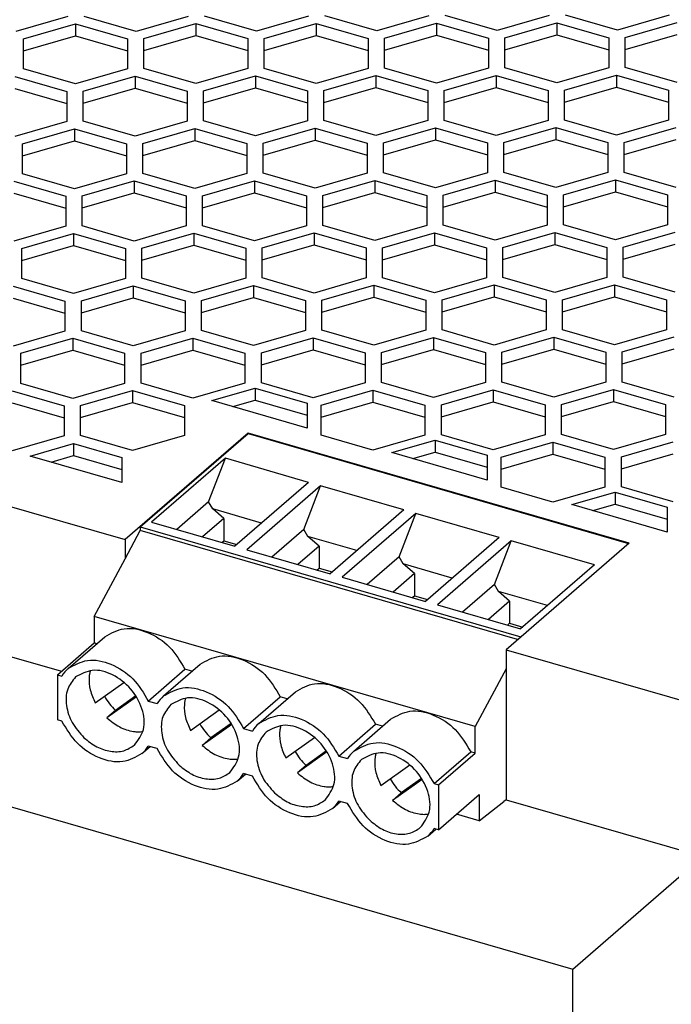
# Model space of a CAD drawing. Units: millimetres. Extents: x -446 to -26, y -327 to -30.
# Drawn here: x -111 to -92, y -227 to -199 of the extents above; entities that cross this region are included whole.
import ezdxf

# ---------------------------------------------------------------- set-up
doc = ezdxf.new("R2010")
doc.units = ezdxf.units.MM
doc.layers.add('1', color=7, linetype='Continuous')

# ---------------------------------------------------------------- blocks, each defined once
blk = doc.blocks.new('QUINT_PS_3AC_24DC_20_STANDARD-select__1', base_point=(-272.694, -550.879))
at = {"color": 7, "linetype": 'Continuous'}
for p, q in [((-218.708, -398.012), (-221.708, -398.878)), ((-214.762, -398.863), (-217.762, -397.997)), ((-211.762, -397.997), (-214.762, -398.863)), ((-207.816, -398.847), (-210.816, -397.981)), ((-204.816, -397.981), (-207.816, -398.847)), ((-200.869, -398.832), (-203.869, -397.966)), ((-197.869, -397.966), (-200.869, -398.832)), ((-193.923, -398.816), (-196.923, -397.95)), ((-190.923, -397.95), (-193.923, -398.816)), ((-186.977, -398.801), (-189.977, -397.935)), ((-183.977, -397.935), (-186.977, -398.801)), ((-221.262, -399.296), (-218.262, -398.43)), ((-218.262, -398.43), (-218.262, -399.123)), ((-218.262, -398.43), (-215.262, -399.296)), ((-214.316, -399.28), (-211.316, -398.414)), ((-211.316, -398.414), (-211.316, -399.107)), ((-211.316, -398.414), (-208.316, -399.28)), ((-207.369, -399.265), (-204.369, -398.399)), ((-204.369, -398.399), (-201.369, -399.265)), ((-204.369, -398.399), (-204.369, -399.091)), ((-200.423, -399.249), (-197.423, -398.383)), ((-197.423, -398.383), (-197.423, -399.076)), ((-197.423, -398.383), (-194.423, -399.249)), ((-193.477, -399.234), (-190.477, -398.368)), ((-190.477, -398.368), (-187.477, -399.234)), ((-190.477, -398.368), (-190.477, -399.06)), ((-186.531, -399.218), (-183.531, -398.352)), ((-221.262, -399.989), (-218.262, -399.123)), ((-221.262, -399.989), (-221.262, -399.296)), ((-218.262, -399.123), (-215.262, -399.989)), ((-215.262, -399.296), (-215.262, -399.989)), ((-214.316, -399.973), (-211.316, -399.107)), ((-214.316, -399.973), (-214.316, -399.28)), ((-211.316, -399.107), (-208.316, -399.973)), ((-208.316, -399.28), (-208.316, -399.973)), ((-207.369, -399.957), (-204.369, -399.091)), ((-207.369, -399.957), (-207.369, -399.265)), ((-204.369, -399.091), (-201.369, -399.957)), ((-201.369, -399.265), (-201.369, -399.957)), ((-200.423, -399.942), (-197.423, -399.076)), ((-200.423, -399.942), (-200.423, -399.249)), ((-197.423, -399.076), (-194.423, -399.942)), ((-194.423, -399.249), (-194.423, -399.942)), ((-193.477, -399.926), (-190.477, -399.06)), ((-193.477, -399.926), (-193.477, -399.234)), ((-190.477, -399.06), (-187.477, -399.926)), ((-187.477, -399.234), (-187.477, -399.926)), ((-186.531, -399.911), (-183.531, -399.045)), ((-186.531, -399.911), (-186.531, -399.218)), ((-221.262, -401.028), (-221.262, -399.989)), ((-215.262, -399.989), (-215.262, -401.028)), ((-214.316, -401.012), (-214.316, -399.973)), ((-208.316, -399.973), (-208.316, -401.012)), ((-207.369, -400.997), (-207.369, -399.957)), ((-201.369, -399.957), (-201.369, -400.997)), ((-200.423, -400.981), (-200.423, -399.942)), ((-194.423, -399.942), (-194.423, -400.981)), ((-193.477, -400.966), (-193.477, -399.926)), ((-187.477, -399.926), (-187.477, -400.966)), ((-186.531, -400.95), (-186.531, -399.911)), ((-218.262, -401.894), (-221.262, -401.028)), ((-215.262, -401.028), (-218.262, -401.894)), ((-211.316, -401.878), (-214.316, -401.012)), ((-208.316, -401.012), (-211.316, -401.878)), ((-204.369, -401.863), (-207.369, -400.997)), ((-201.369, -400.997), (-204.369, -401.863)), ((-197.423, -401.847), (-200.423, -400.981)), ((-194.423, -400.981), (-197.423, -401.847)), ((-190.477, -401.832), (-193.477, -400.966)), ((-187.477, -400.966), (-190.477, -401.832)), ((-183.531, -401.816), (-186.531, -400.95)), ((-221.762, -401.461), (-218.762, -402.327)), ((-217.816, -402.311), (-214.816, -401.445)), ((-214.816, -401.445), (-214.816, -402.138)), ((-214.816, -401.445), (-211.816, -402.311)), ((-210.869, -402.296), (-207.869, -401.43)), ((-207.869, -401.43), (-204.869, -402.296)), ((-207.869, -401.43), (-207.869, -402.123)), ((-203.923, -402.28), (-200.923, -401.414)), ((-200.923, -401.414), (-200.923, -402.107)), ((-200.923, -401.414), (-197.923, -402.28)), ((-196.977, -402.265), (-193.977, -401.399)), ((-193.977, -401.399), (-193.977, -402.091)), ((-193.977, -401.399), (-190.977, -402.265)), ((-190.031, -402.249), (-187.031, -401.383)), ((-187.031, -401.383), (-184.031, -402.249)), ((-187.031, -401.383), (-187.031, -402.076)), ((-221.762, -402.154), (-218.762, -403.02)), ((-217.816, -403.004), (-214.816, -402.138)), ((-214.816, -402.138), (-211.816, -403.004)), ((-210.869, -402.989), (-207.869, -402.123)), ((-207.869, -402.123), (-204.869, -402.989)), ((-203.923, -402.973), (-200.923, -402.107)), ((-200.923, -402.107), (-197.923, -402.973)), ((-196.977, -402.957), (-193.977, -402.091)), ((-193.977, -402.091), (-190.977, -402.957)), ((-190.031, -402.942), (-187.031, -402.076)), ((-187.031, -402.076), (-184.031, -402.942)), ((-218.762, -402.327), (-218.762, -403.02)), ((-217.816, -403.004), (-217.816, -402.311)), ((-211.816, -402.311), (-211.816, -403.004)), ((-210.869, -402.989), (-210.869, -402.296)), ((-204.869, -402.296), (-204.869, -402.989)), ((-203.923, -402.973), (-203.923, -402.28)), ((-197.923, -402.28), (-197.923, -402.973)), ((-196.977, -402.957), (-196.977, -402.265)), ((-190.977, -402.265), (-190.977, -402.957)), ((-190.031, -402.942), (-190.031, -402.249)), ((-184.031, -402.249), (-184.031, -402.942)), ((-218.762, -403.02), (-218.762, -404.059)), ((-217.816, -404.043), (-217.816, -403.004)), ((-211.816, -403.004), (-211.816, -404.043)), ((-210.869, -404.028), (-210.869, -402.989)), ((-204.869, -402.989), (-204.869, -404.028)), ((-203.923, -404.012), (-203.923, -402.973)), ((-197.923, -402.973), (-197.923, -404.012)), ((-196.977, -403.997), (-196.977, -402.957)), ((-190.977, -402.957), (-190.977, -403.997)), ((-190.031, -403.981), (-190.031, -402.942)), ((-184.031, -402.942), (-184.031, -403.981)), ((-218.762, -404.059), (-221.762, -404.925)), ((-214.816, -404.909), (-217.816, -404.043)), ((-211.816, -404.043), (-214.816, -404.909)), ((-207.869, -404.894), (-210.869, -404.028)), ((-204.869, -404.028), (-207.869, -404.894)), ((-200.923, -404.878), (-203.923, -404.012)), ((-197.923, -404.012), (-200.923, -404.878)), ((-200.477, -405.296), (-197.477, -404.43)), ((-197.477, -404.43), (-197.477, -405.123)), ((-197.477, -404.43), (-194.477, -405.296)), ((-193.977, -404.863), (-196.977, -403.997)), ((-190.977, -403.997), (-193.977, -404.863)), ((-193.531, -405.28), (-190.531, -404.414)), ((-190.531, -404.414), (-190.531, -405.107)), ((-190.531, -404.414), (-187.531, -405.28)), ((-187.031, -404.847), (-190.031, -403.981)), ((-184.031, -403.981), (-187.031, -404.847)), ((-186.585, -405.265), (-183.585, -404.399)), ((-221.316, -405.342), (-218.316, -404.476)), ((-218.316, -404.476), (-218.316, -405.169)), ((-218.316, -404.476), (-215.316, -405.342)), ((-214.369, -405.327), (-211.369, -404.461)), ((-211.369, -404.461), (-208.369, -405.327)), ((-211.369, -404.461), (-211.369, -405.154)), ((-207.423, -405.311), (-204.423, -404.445)), ((-204.423, -404.445), (-201.423, -405.311)), ((-204.423, -404.445), (-204.423, -405.138)), ((-221.316, -406.035), (-218.316, -405.169)), ((-221.316, -406.035), (-221.316, -405.342)), ((-218.316, -405.169), (-215.316, -406.035)), ((-215.316, -405.342), (-215.316, -406.035)), ((-214.369, -406.02), (-211.369, -405.154)), ((-214.369, -406.02), (-214.369, -405.327)), ((-211.369, -405.154), (-208.369, -406.02)), ((-208.369, -405.327), (-208.369, -406.02)), ((-207.423, -406.004), (-204.423, -405.138)), ((-207.423, -406.004), (-207.423, -405.311)), ((-204.423, -405.138), (-201.423, -406.004)), ((-201.423, -405.311), (-201.423, -406.004)), ((-200.477, -405.989), (-197.477, -405.123)), ((-200.477, -405.989), (-200.477, -405.296)), ((-197.477, -405.123), (-194.477, -405.989)), ((-194.477, -405.296), (-194.477, -405.989)), ((-193.531, -405.973), (-190.531, -405.107)), ((-193.531, -405.973), (-193.531, -405.28)), ((-190.531, -405.107), (-187.531, -405.973)), ((-187.531, -405.28), (-187.531, -405.973)), ((-186.585, -405.957), (-183.585, -405.091)), ((-186.585, -405.957), (-186.585, -405.265)), ((-221.316, -407.074), (-221.316, -406.035)), ((-215.316, -406.035), (-215.316, -407.074)), ((-214.369, -407.059), (-214.369, -406.02)), ((-208.369, -406.02), (-208.369, -407.059)), ((-207.423, -407.043), (-207.423, -406.004)), ((-201.423, -406.004), (-201.423, -407.043)), ((-200.477, -407.028), (-200.477, -405.989)), ((-194.477, -405.989), (-194.477, -407.028)), ((-193.531, -407.012), (-193.531, -405.973)), ((-187.531, -405.973), (-187.531, -407.012)), ((-186.585, -406.997), (-186.585, -405.957)), ((-218.316, -407.94), (-221.316, -407.074)), ((-215.316, -407.074), (-218.316, -407.94)), ((-211.369, -407.925), (-214.369, -407.059)), ((-208.369, -407.059), (-211.369, -407.925)), ((-204.423, -407.909), (-207.423, -407.043)), ((-201.423, -407.043), (-204.423, -407.909)), ((-197.477, -407.894), (-200.477, -407.028)), ((-194.477, -407.028), (-197.477, -407.894)), ((-190.531, -407.878), (-193.531, -407.012)), ((-187.531, -407.012), (-190.531, -407.878)), ((-183.585, -407.863), (-186.585, -406.997)), ((-221.816, -407.507), (-218.816, -408.373)), ((-217.869, -408.358), (-214.869, -407.492)), ((-214.869, -407.492), (-214.869, -408.185)), ((-214.869, -407.492), (-211.869, -408.358)), ((-210.923, -408.342), (-207.923, -407.476)), ((-207.923, -407.476), (-204.923, -408.342)), ((-207.923, -407.476), (-207.923, -408.169)), ((-203.977, -408.327), (-200.977, -407.461)), ((-200.977, -407.461), (-197.977, -408.327)), ((-200.977, -407.461), (-200.977, -408.154)), ((-197.031, -408.311), (-194.031, -407.445)), ((-194.031, -407.445), (-194.031, -408.138)), ((-194.031, -407.445), (-191.031, -408.311)), ((-190.085, -408.296), (-187.085, -407.43)), ((-187.085, -407.43), (-187.085, -408.123)), ((-187.085, -407.43), (-184.085, -408.296)), ((-221.816, -408.2), (-218.816, -409.066)), ((-218.816, -408.373), (-218.816, -409.066)), ((-217.869, -409.051), (-214.869, -408.185)), ((-217.869, -409.051), (-217.869, -408.358)), ((-214.869, -408.185), (-211.869, -409.051)), ((-211.869, -408.358), (-211.869, -409.051)), ((-210.923, -409.035), (-207.923, -408.169)), ((-210.923, -409.035), (-210.923, -408.342)), ((-207.923, -408.169), (-204.923, -409.035)), ((-204.923, -408.342), (-204.923, -409.035)), ((-203.977, -409.02), (-200.977, -408.154)), ((-203.977, -409.02), (-203.977, -408.327)), ((-200.977, -408.154), (-197.977, -409.02)), ((-197.977, -408.327), (-197.977, -409.02)), ((-197.031, -409.004), (-194.031, -408.138)), ((-197.031, -409.004), (-197.031, -408.311)), ((-194.031, -408.138), (-191.031, -409.004)), ((-191.031, -408.311), (-191.031, -409.004)), ((-190.085, -408.989), (-187.085, -408.123)), ((-190.085, -408.989), (-190.085, -408.296)), ((-187.085, -408.123), (-184.085, -408.989)), ((-184.085, -408.296), (-184.085, -408.989)), ((-218.816, -409.066), (-218.816, -410.106)), ((-217.869, -410.09), (-217.869, -409.051)), ((-211.869, -409.051), (-211.869, -410.09)), ((-210.923, -410.074), (-210.923, -409.035)), ((-204.923, -409.035), (-204.923, -410.074)), ((-203.977, -410.059), (-203.977, -409.02)), ((-197.977, -409.02), (-197.977, -410.059)), ((-197.031, -410.043), (-197.031, -409.004)), ((-191.031, -409.004), (-191.031, -410.043)), ((-190.085, -410.028), (-190.085, -408.989)), ((-184.085, -408.989), (-184.085, -410.028)), ((-218.816, -410.106), (-221.816, -410.972)), ((-214.869, -410.956), (-217.869, -410.09)), ((-211.869, -410.09), (-214.869, -410.956)), ((-207.923, -410.94), (-210.923, -410.074)), ((-204.923, -410.074), (-207.923, -410.94)), ((-200.977, -410.925), (-203.977, -410.059)), ((-197.977, -410.059), (-200.977, -410.925)), ((-194.031, -410.909), (-197.031, -410.043)), ((-191.031, -410.043), (-194.031, -410.909)), ((-187.085, -410.894), (-190.085, -410.028)), ((-184.085, -410.028), (-187.085, -410.894)), ((-221.369, -411.389), (-218.369, -410.523)), ((-218.369, -410.523), (-218.369, -411.216)), ((-218.369, -410.523), (-215.369, -411.389)), ((-214.423, -411.373), (-211.423, -410.507)), ((-211.423, -410.507), (-208.423, -411.373)), ((-211.423, -410.507), (-211.423, -411.2)), ((-207.477, -411.358), (-204.477, -410.492)), ((-204.477, -410.492), (-201.477, -411.358)), ((-204.477, -410.492), (-204.477, -411.185)), ((-200.531, -411.342), (-197.531, -410.476)), ((-197.531, -410.476), (-197.531, -411.169)), ((-197.531, -410.476), (-194.531, -411.342)), ((-193.585, -411.327), (-190.585, -410.461)), ((-190.585, -410.461), (-187.585, -411.327)), ((-190.585, -410.461), (-190.585, -411.154)), ((-186.639, -411.311), (-183.639, -410.445)), ((-221.369, -412.082), (-218.369, -411.216)), ((-218.369, -411.216), (-215.369, -412.082)), ((-214.423, -412.066), (-211.423, -411.2)), ((-211.423, -411.2), (-208.423, -412.066)), ((-207.477, -412.051), (-204.477, -411.185)), ((-204.477, -411.185), (-201.477, -412.051)), ((-200.531, -412.035), (-197.531, -411.169)), ((-197.531, -411.169), (-194.531, -412.035)), ((-193.585, -412.02), (-190.585, -411.154)), ((-190.585, -411.154), (-187.585, -412.02)), ((-186.639, -412.004), (-183.639, -411.138)), ((-221.369, -412.082), (-221.369, -411.389)), ((-215.369, -411.389), (-215.369, -412.082)), ((-214.423, -412.066), (-214.423, -411.373)), ((-208.423, -411.373), (-208.423, -412.066)), ((-207.477, -412.051), (-207.477, -411.358)), ((-201.477, -411.358), (-201.477, -412.051)), ((-200.531, -412.035), (-200.531, -411.342)), ((-194.531, -411.342), (-194.531, -412.035)), ((-193.585, -412.02), (-193.585, -411.327)), ((-187.585, -411.327), (-187.585, -412.02)), ((-186.639, -412.004), (-186.639, -411.311)), ((-221.369, -413.121), (-221.369, -412.082)), ((-215.369, -412.082), (-215.369, -413.121)), ((-214.423, -413.106), (-214.423, -412.066)), ((-208.423, -412.066), (-208.423, -413.106)), ((-207.477, -413.09), (-207.477, -412.051)), ((-201.477, -412.051), (-201.477, -413.09)), ((-200.531, -413.074), (-200.531, -412.035)), ((-194.531, -412.035), (-194.531, -413.074)), ((-193.585, -413.059), (-193.585, -412.02)), ((-187.585, -412.02), (-187.585, -413.059)), ((-186.639, -413.043), (-186.639, -412.004)), ((-218.369, -413.987), (-221.369, -413.121)), ((-215.369, -413.121), (-218.369, -413.987)), ((-211.423, -413.972), (-214.423, -413.106)), ((-208.423, -413.106), (-211.423, -413.972)), ((-210.977, -414.389), (-207.977, -413.523)), ((-207.977, -413.523), (-204.977, -414.389)), ((-207.977, -413.523), (-207.977, -414.216)), ((-204.477, -413.956), (-207.477, -413.09)), ((-201.477, -413.09), (-204.477, -413.956)), ((-204.031, -414.373), (-201.031, -413.507)), ((-201.031, -413.507), (-198.031, -414.373)), ((-201.031, -413.507), (-201.031, -414.2)), ((-197.531, -413.94), (-200.531, -413.074)), ((-194.531, -413.074), (-197.531, -413.94)), ((-197.085, -414.358), (-194.085, -413.492)), ((-194.085, -413.492), (-191.085, -414.358)), ((-194.085, -413.492), (-194.085, -414.185)), ((-190.585, -413.925), (-193.585, -413.059)), ((-187.585, -413.059), (-190.585, -413.925)), ((-190.139, -414.342), (-187.139, -413.476)), ((-187.139, -413.476), (-184.139, -414.342)), ((-187.139, -413.476), (-187.139, -414.169)), ((-183.639, -413.909), (-186.639, -413.043)), ((-265.194, -413.807), (-215.398, -428.182)), ((-221.869, -413.554), (-218.869, -414.42)), ((-217.923, -414.405), (-214.923, -413.539)), ((-214.923, -413.539), (-211.923, -414.405)), ((-214.923, -413.539), (-214.923, -414.231)), ((-221.869, -414.247), (-218.869, -415.113)), ((-218.869, -414.42), (-218.869, -415.113)), ((-217.923, -415.097), (-214.923, -414.231)), ((-217.923, -415.097), (-217.923, -414.405)), ((-214.923, -414.231), (-211.923, -415.097)), ((-211.923, -414.405), (-211.923, -415.097)), ((-210.977, -415.082), (-207.977, -414.216)), ((-210.977, -415.082), (-210.977, -414.389)), ((-207.977, -414.216), (-204.977, -415.082)), ((-204.977, -414.389), (-204.977, -415.082)), ((-204.031, -415.066), (-201.031, -414.2)), ((-204.031, -415.066), (-204.031, -414.373)), ((-201.031, -414.2), (-198.031, -415.066)), ((-198.031, -414.373), (-198.031, -415.066)), ((-197.085, -415.051), (-194.085, -414.185)), ((-197.085, -415.051), (-197.085, -414.358)), ((-194.085, -414.185), (-191.085, -415.051)), ((-191.085, -414.358), (-191.085, -415.051)), ((-190.139, -415.035), (-187.139, -414.169)), ((-190.139, -415.035), (-190.139, -414.342)), ((-187.139, -414.169), (-184.139, -415.035)), ((-184.139, -414.342), (-184.139, -415.035)), ((-218.869, -415.113), (-218.869, -416.152)), ((-217.923, -416.137), (-217.923, -415.097)), ((-211.923, -415.097), (-211.923, -416.137)), ((-210.977, -416.121), (-210.977, -415.082)), ((-204.977, -415.082), (-204.977, -416.121)), ((-204.031, -416.106), (-204.031, -415.066)), ((-198.031, -415.066), (-198.031, -416.106)), ((-197.085, -416.09), (-197.085, -415.051)), ((-191.085, -415.051), (-191.085, -416.09)), ((-190.139, -416.074), (-190.139, -415.035)), ((-184.139, -415.035), (-184.139, -416.074)), ((-218.869, -416.152), (-221.869, -417.018)), ((-214.923, -417.003), (-217.923, -416.137)), ((-211.923, -416.137), (-214.923, -417.003)), ((-207.977, -416.987), (-210.977, -416.121)), ((-204.977, -416.121), (-207.977, -416.987)), ((-201.031, -416.972), (-204.031, -416.106)), ((-198.031, -416.106), (-201.031, -416.972)), ((-194.085, -416.956), (-197.085, -416.09)), ((-191.085, -416.09), (-194.085, -416.956)), ((-187.139, -416.94), (-190.139, -416.074)), ((-184.139, -416.074), (-187.139, -416.94)), ((-221.423, -417.436), (-218.423, -416.57)), ((-218.423, -416.57), (-215.423, -417.436)), ((-218.423, -416.57), (-218.423, -417.262)), ((-214.477, -417.42), (-211.477, -416.554)), ((-211.477, -416.554), (-208.477, -417.42)), ((-211.477, -416.554), (-211.477, -417.247)), ((-207.531, -417.405), (-204.531, -416.539)), ((-204.531, -416.539), (-201.531, -417.405)), ((-204.531, -416.539), (-204.531, -417.231)), ((-200.585, -417.389), (-197.585, -416.523)), ((-197.585, -416.523), (-197.585, -417.216)), ((-197.585, -416.523), (-194.585, -417.389)), ((-193.639, -417.373), (-190.639, -416.507)), ((-190.639, -416.507), (-190.639, -417.2)), ((-190.639, -416.507), (-187.639, -417.373)), ((-186.693, -417.358), (-183.693, -416.492)), ((-221.423, -418.128), (-218.423, -417.262)), ((-221.423, -418.128), (-221.423, -417.436)), ((-218.423, -417.262), (-215.423, -418.128)), ((-215.423, -417.436), (-215.423, -418.128)), ((-214.477, -418.113), (-211.477, -417.247)), ((-214.477, -418.113), (-214.477, -417.42)), ((-211.477, -417.247), (-208.477, -418.113)), ((-208.477, -417.42), (-208.477, -418.113)), ((-207.531, -418.097), (-204.531, -417.231)), ((-207.531, -418.097), (-207.531, -417.405)), ((-204.531, -417.231), (-201.531, -418.097)), ((-201.531, -417.405), (-201.531, -418.097)), ((-200.585, -418.082), (-197.585, -417.216)), ((-200.585, -418.082), (-200.585, -417.389)), ((-197.585, -417.216), (-194.585, -418.082)), ((-194.585, -417.389), (-194.585, -418.082)), ((-193.639, -418.066), (-190.639, -417.2)), ((-193.639, -418.066), (-193.639, -417.373)), ((-190.639, -417.2), (-187.639, -418.066)), ((-187.639, -417.373), (-187.639, -418.066)), ((-186.693, -418.051), (-183.693, -417.185)), ((-186.693, -418.051), (-186.693, -417.358)), ((-193.639, -419.106), (-193.639, -418.066)), ((-187.639, -418.066), (-187.639, -419.106)), ((-186.693, -419.09), (-186.693, -418.051)), ((-221.423, -419.168), (-221.423, -418.128)), ((-215.423, -418.128), (-215.423, -419.168)), ((-214.477, -419.152), (-214.477, -418.113)), ((-208.477, -418.113), (-208.477, -419.152)), ((-207.531, -419.137), (-207.531, -418.097)), ((-201.531, -418.097), (-201.531, -419.137)), ((-200.585, -419.121), (-200.585, -418.082)), ((-194.585, -418.082), (-194.585, -419.121)), ((-218.423, -420.034), (-221.423, -419.168)), ((-215.423, -419.168), (-218.423, -420.034)), ((-211.477, -420.018), (-214.477, -419.152)), ((-208.477, -419.152), (-211.477, -420.018)), ((-204.531, -420.003), (-207.531, -419.137)), ((-201.531, -419.137), (-204.531, -420.003)), ((-197.585, -419.987), (-200.585, -419.121)), ((-194.585, -419.121), (-197.585, -419.987)), ((-190.639, -419.972), (-193.639, -419.106)), ((-187.639, -419.106), (-190.639, -419.972)), ((-183.693, -419.956), (-186.693, -419.09)), ((-221.923, -419.601), (-218.923, -420.467)), ((-217.977, -420.451), (-214.977, -419.585)), ((-214.977, -419.585), (-214.977, -420.278)), ((-214.977, -419.585), (-211.977, -420.451)), ((-210.381, -420.161), (-207.881, -419.44)), ((-207.881, -419.44), (-207.881, -420.133)), ((-207.881, -419.44), (-204.881, -420.306)), ((-204.085, -420.42), (-201.085, -419.554)), ((-201.085, -419.554), (-201.085, -420.247)), ((-201.085, -419.554), (-198.085, -420.42)), ((-197.139, -420.405), (-194.139, -419.539)), ((-194.139, -419.539), (-194.139, -420.231)), ((-194.139, -419.539), (-191.139, -420.405)), ((-190.193, -420.389), (-187.193, -419.523)), ((-187.193, -419.523), (-184.193, -420.389)), ((-187.193, -419.523), (-187.193, -420.216)), ((-221.923, -420.294), (-218.923, -421.16)), ((-217.977, -421.144), (-214.977, -420.278)), ((-214.977, -420.278), (-211.977, -421.144)), ((-204.881, -421.749), (-210.381, -420.161)), ((-209.181, -420.508), (-207.881, -420.133)), ((-207.881, -420.133), (-204.881, -420.999)), ((-204.881, -420.306), (-204.881, -420.999)), ((-204.085, -421.113), (-201.085, -420.247)), ((-201.085, -420.247), (-198.085, -421.113)), ((-197.139, -421.097), (-194.139, -420.231)), ((-194.139, -420.231), (-191.139, -421.097)), ((-190.193, -421.082), (-187.193, -420.216)), ((-187.193, -420.216), (-184.193, -421.082)), ((-218.923, -420.467), (-218.923, -421.16)), ((-217.977, -421.144), (-217.977, -420.451)), ((-211.977, -420.451), (-211.977, -421.144)), ((-204.085, -421.113), (-204.085, -420.42)), ((-198.085, -420.42), (-198.085, -421.113)), ((-197.139, -421.097), (-197.139, -420.405)), ((-191.139, -420.405), (-191.139, -421.097)), ((-190.193, -421.082), (-190.193, -420.389)), ((-184.193, -420.389), (-184.193, -421.082)), ((-218.923, -421.16), (-218.923, -422.199)), ((-217.977, -422.183), (-217.977, -421.144)), ((-211.977, -421.144), (-211.977, -422.183)), ((-204.881, -420.999), (-204.881, -421.749)), ((-204.085, -422.152), (-204.085, -421.113)), ((-198.085, -421.113), (-198.085, -422.152)), ((-197.139, -422.137), (-197.139, -421.097)), ((-191.139, -421.097), (-191.139, -422.137)), ((-190.193, -422.121), (-190.193, -421.082)), ((-184.193, -421.082), (-184.193, -422.121)), ((-208.298, -422.033), (-215.398, -428.182)), ((-186.301, -428.383), (-208.298, -422.033)), ((-208.298, -422.059), (-208.298, -422.033)), ((-265.194, -422.467), (-219.073, -435.781)), ((-218.923, -422.199), (-221.923, -423.065)), ((-214.977, -423.049), (-217.977, -422.183)), ((-211.977, -422.183), (-214.977, -423.049)), ((-214.527, -427.453), (-208.298, -422.059)), ((-208.298, -422.059), (-186.324, -428.402)), ((-201.085, -423.018), (-204.085, -422.152)), ((-198.085, -422.152), (-201.085, -423.018)), ((-199.989, -423.161), (-197.489, -422.44)), ((-197.489, -422.44), (-197.489, -423.133)), ((-197.489, -422.44), (-194.489, -423.306)), ((-194.139, -423.003), (-197.139, -422.137)), ((-191.139, -422.137), (-194.139, -423.003)), ((-193.693, -423.42), (-190.693, -422.554)), ((-190.693, -422.554), (-190.693, -423.247)), ((-190.693, -422.554), (-187.693, -423.42)), ((-187.193, -422.987), (-190.193, -422.121)), ((-184.193, -422.121), (-187.193, -422.987)), ((-186.746, -423.405), (-183.746, -422.539)), ((-220.874, -423.368), (-218.374, -422.646)), ((-218.374, -422.646), (-218.374, -423.339)), ((-218.374, -422.646), (-215.58, -423.453)), ((-194.489, -424.749), (-199.989, -423.161)), ((-198.789, -423.508), (-197.489, -423.133)), ((-197.489, -423.133), (-194.489, -423.999)), ((-215.58, -424.896), (-220.874, -423.368)), ((-219.674, -423.714), (-218.374, -423.339)), ((-218.374, -423.339), (-215.58, -424.145)), ((-215.58, -423.453), (-215.58, -424.145)), ((-209.607, -423.493), (-213.867, -427.182)), ((-210.575, -426.008), (-209.607, -423.493)), ((-204.801, -424.88), (-209.607, -423.493)), ((-194.489, -423.306), (-194.489, -423.999)), ((-193.693, -424.113), (-190.693, -423.247)), ((-193.693, -424.113), (-193.693, -423.42)), ((-190.693, -423.247), (-187.693, -424.113)), ((-187.693, -423.42), (-187.693, -424.113)), ((-186.746, -424.097), (-183.746, -423.231)), ((-186.746, -424.097), (-186.746, -423.405)), ((-215.58, -424.145), (-215.58, -424.896)), ((-194.489, -423.999), (-194.489, -424.749)), ((-193.693, -425.152), (-193.693, -424.113)), ((-187.693, -424.113), (-187.693, -425.152)), ((-186.746, -425.137), (-186.746, -424.097)), ((-204.801, -424.88), (-209.061, -428.57)), ((-204.108, -425.08), (-208.368, -428.77)), ((-205.076, -427.595), (-204.108, -425.08)), ((-199.302, -426.468), (-204.108, -425.08)), ((-190.693, -426.018), (-193.693, -425.152)), ((-187.693, -425.152), (-190.693, -426.018)), ((-189.596, -426.161), (-187.096, -425.44)), ((-187.096, -425.44), (-184.096, -426.306)), ((-187.096, -425.44), (-187.096, -426.133)), ((-183.746, -426.003), (-186.746, -425.137)), ((-210.575, -426.008), (-212.415, -427.601)), ((-210.341, -426.413), (-210.575, -426.008)), ((-209.696, -426.972), (-210.341, -426.413)), ((-207.513, -427.229), (-210.341, -426.413)), ((-199.302, -426.468), (-203.562, -430.157)), ((-184.096, -427.749), (-189.596, -426.161)), ((-188.396, -426.508), (-187.096, -426.133)), ((-187.096, -426.133), (-184.096, -426.999)), ((-184.096, -426.306), (-184.096, -426.999)), ((-209.696, -426.972), (-210.921, -428.032)), ((-209.696, -426.972), (-209.696, -428.245)), ((-198.609, -426.668), (-202.869, -430.357)), ((-199.577, -429.183), (-198.609, -426.668)), ((-193.802, -428.055), (-198.609, -426.668)), ((-184.096, -426.999), (-184.096, -427.749)), ((-215.398, -429.288), (-214.527, -427.662)), ((-214.527, -427.453), (-214.527, -427.662)), ((-214.527, -427.453), (-192.553, -433.797)), ((-192.733, -433.954), (-214.527, -427.662)), ((-213.867, -427.182), (-209.061, -428.57)), ((-205.076, -427.595), (-206.916, -429.189)), ((-204.842, -428.001), (-205.076, -427.595)), ((-215.398, -428.182), (-215.398, -429.288)), ((-209.819, -428.351), (-209.696, -428.245)), ((-209.696, -428.245), (-208.938, -428.463)), ((-204.197, -428.559), (-204.842, -428.001)), ((-202.014, -428.817), (-204.842, -428.001)), ((-193.802, -428.055), (-198.062, -431.745)), ((-193.109, -428.255), (-197.369, -431.945)), ((-194.077, -430.77), (-193.109, -428.255)), ((-188.303, -429.643), (-193.109, -428.255)), ((-208.368, -428.77), (-203.562, -430.157)), ((-204.197, -428.559), (-205.422, -429.62)), ((-204.197, -428.559), (-204.197, -429.832)), ((-186.301, -428.383), (-193.401, -434.532)), ((-272.694, -428.962), (-189.556, -452.962)), ((-217.186, -432.624), (-215.398, -429.288)), ((-199.577, -429.183), (-201.417, -430.776)), ((-199.343, -429.588), (-199.577, -429.183)), ((-204.32, -429.938), (-204.197, -429.832)), ((-204.197, -429.832), (-203.439, -430.051)), ((-196.515, -430.404), (-199.343, -429.588)), ((-198.698, -430.147), (-199.343, -429.588)), ((-188.303, -429.643), (-192.563, -433.332)), ((-202.869, -430.357), (-198.062, -431.745)), ((-198.698, -430.147), (-199.923, -431.207)), ((-198.698, -430.147), (-198.698, -431.42)), ((-194.077, -430.77), (-195.917, -432.364)), ((-193.844, -431.176), (-194.077, -430.77)), ((-198.82, -431.526), (-198.698, -431.42)), ((-198.698, -431.42), (-197.94, -431.638)), ((-191.016, -431.992), (-193.844, -431.176)), ((-193.199, -431.734), (-193.844, -431.176)), ((-197.369, -431.945), (-192.563, -433.332)), ((-193.199, -431.734), (-194.424, -432.795)), ((-193.199, -431.734), (-193.199, -433.007)), ((-195.189, -438.974), (-217.186, -432.624)), ((-217.186, -432.624), (-217.186, -434.147)), ((-193.321, -433.113), (-193.199, -433.007)), ((-193.199, -433.007), (-192.441, -433.226)), ((-218.68, -435.616), (-216.564, -433.783)), ((-219.302, -435.98), (-217.186, -434.147)), ((-217.034, -434.19), (-217.186, -434.147)), ((-193.401, -434.532), (-193.401, -435.638)), ((-193.401, -434.532), (-182.056, -437.807)), ((-214.056, -437.494), (-211.939, -435.661)), ((-213.181, -437.203), (-211.064, -435.37)), ((-211.535, -435.778), (-211.939, -435.661)), ((-193.401, -435.638), (-195.189, -438.974)), ((-193.401, -435.638), (-193.401, -443.192)), ((-219.302, -435.98), (-219.049, -436.052)), ((-219.302, -435.98), (-219.302, -438.578)), ((-217.122, -437.599), (-215.461, -436.418)), ((-214.743, -437.254), (-216.448, -438.467)), ((-214.777, -437.201), (-215.948, -438.034)), ((-208.556, -439.082), (-206.44, -437.249)), ((-207.682, -438.791), (-205.565, -436.958)), ((-206.036, -437.365), (-206.44, -437.249)), ((-214.056, -437.494), (-213.55, -437.64)), ((-215.948, -438.034), (-216.448, -438.467)), ((-211.622, -439.186), (-209.962, -438.005)), ((-219.049, -438.651), (-219.302, -438.578)), ((-209.244, -438.842), (-210.949, -440.054)), ((-209.277, -438.788), (-210.449, -439.621)), ((-208.556, -439.082), (-208.051, -439.227)), ((-203.057, -440.669), (-200.941, -438.836)), ((-202.182, -440.378), (-200.066, -438.545)), ((-200.537, -438.953), (-200.941, -438.836)), ((-195.189, -440.497), (-195.189, -438.974)), ((-210.449, -439.621), (-210.949, -440.054)), ((-206.123, -440.774), (-204.463, -439.593)), ((-214.425, -440.529), (-213.954, -440.121)), ((-213.55, -440.238), (-214.056, -440.092)), ((-203.745, -440.429), (-205.449, -441.642)), ((-203.778, -440.376), (-204.949, -441.209)), ((-203.057, -440.669), (-202.552, -440.815)), ((-197.558, -442.257), (-195.441, -440.424)), ((-197.305, -442.33), (-195.189, -440.497)), ((-195.189, -440.497), (-195.441, -440.424)), ((-204.949, -441.209), (-205.449, -441.642)), ((-200.624, -442.361), (-198.963, -441.18)), ((-208.926, -442.117), (-208.455, -441.709)), ((-208.051, -441.826), (-208.556, -441.68)), ((-198.245, -442.017), (-199.95, -443.229)), ((-198.279, -441.963), (-199.45, -442.796)), ((-197.558, -442.257), (-197.305, -442.33)), ((-197.305, -442.33), (-197.305, -444.928)), ((-199.45, -442.796), (-199.95, -443.229)), ((-197.305, -444.928), (-194.955, -442.892)), ((-194.955, -442.892), (-194.955, -444.408)), ((-203.426, -443.704), (-202.956, -443.296)), ((-202.552, -443.413), (-203.057, -443.267)), ((-194.955, -444.408), (-193.525, -443.3)), ((-193.401, -443.192), (-193.525, -443.3)), ((-193.401, -443.192), (-182.056, -446.467)), ((-194.955, -444.408), (-196.268, -444.029)), ((-197.927, -445.292), (-197.456, -444.884)), ((-197.305, -444.928), (-197.558, -444.855)), ((-189.556, -452.962), (-182.056, -446.467)), ((-189.556, -543.029), (-189.556, -452.962))]:
    blk.add_line(p, q, dxfattribs=at)
for centre, start, end in [((-217.456, -437.024), 130.9844, 148.6155), ((-211.957, -438.612), 130.9844, 148.6155), ((-206.457, -440.199), 130.9844, 148.6155), ((-215.649, -439.12), 310.9844, 328.6155), ((-200.958, -441.787), 130.9844, 148.6155), ((-210.15, -440.708), 310.9844, 328.6155), ((-204.65, -442.295), 310.9844, 328.6155), ((-199.151, -443.883), 310.9844, 328.6155)]:
    blk.add_arc(centre, 1.866, start, end, dxfattribs=at)
for points, knots in [([(-216.564, -433.783), (-216.203, -433.583), (-215.431, -433.156), (-214.011, -433.484), (-212.743, -434.313), (-212.209, -435.208), (-211.939, -435.661)], [0, 0, 0, 0, 1.201729, 2.565597, 4.091286, 5.652429, 5.652429, 5.652429, 5.652429]), ([(-218.68, -435.616), (-218.319, -435.416), (-217.548, -434.989), (-216.128, -435.316), (-214.859, -436.146), (-214.325, -437.041), (-214.056, -437.494)], [0, 0, 0, 0, 1.201729, 2.565597, 4.091286, 5.652429, 5.652429, 5.652429, 5.652429]), ([(-211.064, -435.37), (-210.703, -435.17), (-209.932, -434.743), (-208.512, -435.071), (-207.244, -435.9), (-206.71, -436.796), (-206.44, -437.249)], [0, 0, 0, 0, 1.201729, 2.565597, 4.091286, 5.652429, 5.652429, 5.652429, 5.652429]), ([(-218.255, -436.107), (-218.435, -436.331), (-218.816, -436.805), (-218.832, -437.801), (-218.501, -438.795), (-218.019, -439.336), (-217.772, -439.613)], [0, 0, 0, 0, 0.842781, 1.779591, 2.82695, 3.930174, 3.930174, 3.930174, 3.930174]), ([(-214.85, -440.038), (-214.64, -439.75), (-214.188, -439.131), (-214.364, -437.865), (-215.015, -436.741), (-216.035, -435.936), (-217.263, -435.581), (-217.94, -435.94), (-218.255, -436.107)], [0, 0, 0, 0, 1.035353, 2.224915, 3.550899, 4.876883, 6.066445, 7.101798, 7.101798, 7.101798, 7.101798]), ([(-217.411, -435.743), (-217.426, -435.804), (-217.456, -435.927), (-217.498, -436.299), (-217.448, -436.887), (-217.233, -437.356), (-217.122, -437.599)], [0, 0, 0, 0, 0.18764, 0.381091, 1.120503, 1.918258, 1.918258, 1.918258, 1.918258]), ([(-213.181, -437.203), (-212.82, -437.003), (-212.049, -436.576), (-210.629, -436.904), (-209.36, -437.733), (-208.826, -438.629), (-208.556, -439.082)], [0, 0, 0, 0, 1.201729, 2.565597, 4.091286, 5.652429, 5.652429, 5.652429, 5.652429]), ([(-205.565, -436.958), (-205.204, -436.758), (-204.433, -436.331), (-203.013, -436.659), (-201.744, -437.488), (-201.211, -438.383), (-200.941, -438.836)], [0, 0, 0, 0, 1.201729, 2.565597, 4.091286, 5.652429, 5.652429, 5.652429, 5.652429]), ([(-216.591, -437.221), (-216.499, -437.368), (-216.316, -437.664), (-216.071, -437.91), (-215.948, -438.034)], [0, 0, 0, 0, 0.518035, 1.039088, 1.039088, 1.039088, 1.039088]), ([(-209.351, -441.625), (-209.141, -441.337), (-208.689, -440.719), (-208.865, -439.452), (-209.515, -438.328), (-210.535, -437.524), (-211.763, -437.169), (-212.44, -437.527), (-212.755, -437.694)], [0, 0, 0, 0, 1.035353, 2.224915, 3.550899, 4.876883, 6.066445, 7.101798, 7.101798, 7.101798, 7.101798]), ([(-211.912, -437.33), (-211.927, -437.391), (-211.957, -437.515), (-211.998, -437.887), (-211.948, -438.475), (-211.734, -438.943), (-211.622, -439.186)], [0, 0, 0, 0, 0.18764, 0.381091, 1.120503, 1.918258, 1.918258, 1.918258, 1.918258]), ([(-212.755, -437.694), (-212.936, -437.919), (-213.317, -438.392), (-213.332, -439.388), (-213.002, -440.383), (-212.52, -440.923), (-212.272, -441.201)], [0, 0, 0, 0, 0.842781, 1.779591, 2.82695, 3.930174, 3.930174, 3.930174, 3.930174]), ([(-216.448, -438.467), (-216.212, -438.657), (-215.755, -439.023), (-215.098, -439.235), (-214.638, -439.277), (-214.458, -439.262), (-214.37, -439.255)], [0, 0, 0, 0, 0.903881, 1.744835, 2.020967, 2.285436, 2.285436, 2.285436, 2.285436]), ([(-207.682, -438.791), (-207.32, -438.591), (-206.549, -438.164), (-205.129, -438.491), (-203.861, -439.321), (-203.327, -440.216), (-203.057, -440.669)], [0, 0, 0, 0, 1.201729, 2.565597, 4.091286, 5.652429, 5.652429, 5.652429, 5.652429]), ([(-200.066, -438.545), (-199.705, -438.345), (-198.934, -437.918), (-197.514, -438.246), (-196.245, -439.075), (-195.711, -439.971), (-195.441, -440.424)], [0, 0, 0, 0, 1.201729, 2.565597, 4.091286, 5.652429, 5.652429, 5.652429, 5.652429]), ([(-214.425, -440.529), (-214.786, -440.729), (-215.557, -441.156), (-216.977, -440.828), (-218.246, -439.999), (-218.779, -439.103), (-219.049, -438.651)], [0, 0, 0, 0, 1.201729, 2.565597, 4.091286, 5.652429, 5.652429, 5.652429, 5.652429]), ([(-211.091, -438.809), (-211, -438.956), (-210.817, -439.251), (-210.572, -439.498), (-210.449, -439.621)], [0, 0, 0, 0, 0.518035, 1.039088, 1.039088, 1.039088, 1.039088]), ([(-203.852, -443.213), (-203.642, -442.925), (-203.19, -442.306), (-203.366, -441.04), (-204.016, -439.916), (-205.036, -439.111), (-206.264, -438.756), (-206.941, -439.115), (-207.256, -439.282)], [0, 0, 0, 0, 1.035353, 2.224915, 3.550899, 4.876883, 6.066445, 7.101798, 7.101798, 7.101798, 7.101798]), ([(-206.413, -438.918), (-206.428, -438.979), (-206.457, -439.102), (-206.499, -439.474), (-206.449, -440.062), (-206.234, -440.531), (-206.123, -440.774)], [0, 0, 0, 0, 0.18764, 0.381091, 1.120503, 1.918258, 1.918258, 1.918258, 1.918258]), ([(-217.772, -439.613), (-217.535, -439.803), (-217.077, -440.17), (-216.27, -440.431), (-215.469, -440.432), (-215.051, -440.166), (-214.85, -440.038)], [0, 0, 0, 0, 0.903881, 1.744835, 2.504981, 3.206535, 3.206535, 3.206535, 3.206535]), ([(-207.256, -439.282), (-207.437, -439.506), (-207.818, -439.98), (-207.833, -440.976), (-207.503, -441.97), (-207.021, -442.511), (-206.773, -442.788)], [0, 0, 0, 0, 0.842781, 1.779591, 2.82695, 3.930174, 3.930174, 3.930174, 3.930174]), ([(-210.949, -440.054), (-210.712, -440.244), (-210.256, -440.611), (-209.598, -440.822), (-209.138, -440.865), (-208.958, -440.85), (-208.87, -440.843)], [0, 0, 0, 0, 0.903881, 1.744835, 2.020967, 2.285436, 2.285436, 2.285436, 2.285436]), ([(-202.182, -440.378), (-201.821, -440.178), (-201.05, -439.751), (-199.63, -440.079), (-198.361, -440.908), (-197.828, -441.804), (-197.558, -442.257)], [0, 0, 0, 0, 1.201729, 2.565597, 4.091286, 5.652429, 5.652429, 5.652429, 5.652429]), ([(-208.926, -442.117), (-209.287, -442.317), (-210.058, -442.743), (-211.478, -442.416), (-212.746, -441.587), (-213.28, -440.691), (-213.55, -440.238)], [0, 0, 0, 0, 1.201729, 2.565597, 4.091286, 5.652429, 5.652429, 5.652429, 5.652429]), ([(-205.592, -440.396), (-205.501, -440.543), (-205.317, -440.839), (-205.072, -441.085), (-204.949, -441.209)], [0, 0, 0, 0, 0.518035, 1.039088, 1.039088, 1.039088, 1.039088]), ([(-198.353, -444.8), (-198.142, -444.512), (-197.691, -443.894), (-197.866, -442.627), (-198.517, -441.503), (-199.537, -440.699), (-200.765, -440.344), (-201.442, -440.702), (-201.757, -440.869)], [0, 0, 0, 0, 1.035353, 2.224915, 3.550899, 4.876883, 6.066445, 7.101798, 7.101798, 7.101798, 7.101798]), ([(-200.914, -440.505), (-200.928, -440.566), (-200.958, -440.69), (-201, -441.062), (-200.95, -441.65), (-200.735, -442.118), (-200.624, -442.361)], [0, 0, 0, 0, 0.18764, 0.381091, 1.120503, 1.918258, 1.918258, 1.918258, 1.918258]), ([(-212.272, -441.201), (-212.035, -441.391), (-211.578, -441.758), (-210.771, -442.018), (-209.97, -442.02), (-209.552, -441.753), (-209.351, -441.625)], [0, 0, 0, 0, 0.903881, 1.744835, 2.504981, 3.206535, 3.206535, 3.206535, 3.206535]), ([(-201.757, -440.869), (-201.937, -441.094), (-202.319, -441.567), (-202.334, -442.563), (-202.004, -443.558), (-201.521, -444.098), (-201.274, -444.376)], [0, 0, 0, 0, 0.842781, 1.779591, 2.82695, 3.930174, 3.930174, 3.930174, 3.930174]), ([(-203.426, -443.704), (-203.787, -443.904), (-204.559, -444.331), (-205.979, -444.003), (-207.247, -443.174), (-207.781, -442.278), (-208.051, -441.826)], [0, 0, 0, 0, 1.201729, 2.565597, 4.091286, 5.652429, 5.652429, 5.652429, 5.652429]), ([(-205.449, -441.642), (-205.213, -441.832), (-204.757, -442.198), (-204.099, -442.41), (-203.639, -442.452), (-203.459, -442.437), (-203.371, -442.43)], [0, 0, 0, 0, 0.903881, 1.744835, 2.020967, 2.285436, 2.285436, 2.285436, 2.285436]), ([(-200.093, -441.984), (-200.001, -442.131), (-199.818, -442.426), (-199.573, -442.673), (-199.45, -442.796)], [0, 0, 0, 0, 0.518035, 1.039088, 1.039088, 1.039088, 1.039088]), ([(-206.773, -442.788), (-206.536, -442.978), (-206.079, -443.345), (-205.272, -443.606), (-204.471, -443.607), (-204.053, -443.341), (-203.852, -443.213)], [0, 0, 0, 0, 0.903881, 1.744835, 2.504981, 3.206535, 3.206535, 3.206535, 3.206535]), ([(-197.927, -445.292), (-198.288, -445.492), (-199.059, -445.918), (-200.479, -445.591), (-201.748, -444.762), (-202.282, -443.866), (-202.552, -443.413)], [0, 0, 0, 0, 1.201729, 2.565597, 4.091286, 5.652429, 5.652429, 5.652429, 5.652429]), ([(-199.95, -443.229), (-199.714, -443.419), (-199.257, -443.786), (-198.6, -443.997), (-198.14, -444.04), (-197.96, -444.025), (-197.872, -444.018)], [0, 0, 0, 0, 0.903881, 1.744835, 2.020967, 2.285436, 2.285436, 2.285436, 2.285436]), ([(-201.274, -444.376), (-201.037, -444.566), (-200.579, -444.933), (-199.772, -445.193), (-198.972, -445.195), (-198.553, -444.928), (-198.353, -444.8)], [0, 0, 0, 0, 0.903881, 1.744835, 2.504981, 3.206535, 3.206535, 3.206535, 3.206535])]:
    blk.add_open_spline(points, degree=3, knots=knots, dxfattribs=at)
blk = doc.blocks.new('Allg1', base_point=(-201.351, -459.765))
blk.add_blockref('QUINT_PS_3AC_24DC_20_STANDARD-select__1', (-272.694, -550.879))
blk = doc.blocks.new('1')
at = {"xscale": 0.5, "yscale": 0.5, "zscale": 0.5}
blk.add_blockref('Allg1', (-100.676, -229.883), dxfattribs=at)

msp = doc.modelspace()

# ---------------------------------------------------------------- block references
at = {"layer": '1'}
msp.add_blockref('1', (0, 0), dxfattribs=at)

doc.saveas('drawing.dxf')
